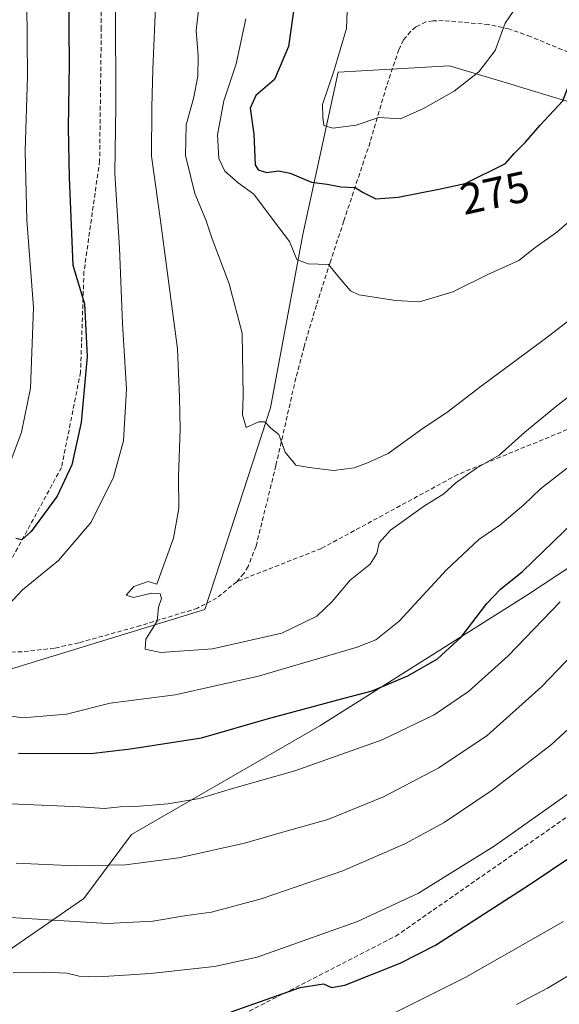
# Model space of a CAD drawing. Units: metres. Extents: x 606495 to 609926, y 4789417 to 4791785.
# Drawn here: x 608502 to 608625, y 4789966 to 4790191 of the extents above; entities that cross this region are included whole.
import ezdxf
from ezdxf.enums import TextEntityAlignment as Align

# ---------------------------------------------------------------- set-up
doc = ezdxf.new("R2010")
doc.units = ezdxf.units.M
doc.header["$MEASUREMENT"] = 0
doc.linetypes.add('TRAZOSX2', pattern=[1.5, 1, -0.5])
for name, color, linetype, lineweight in [('Arbolado forestal CxS', 92, 'Continuous', 0), ('Curva de nivel maestra', 36, 'Continuous', 30), ('Curva de nivel normal', 36, 'Continuous', 0), ('Pastizal CxS', 92, 'Continuous', 0), ('Rótulo de curva de nivel directora', 19, 'Continuous', 0), ('Senda', 19, 'TRAZOSX2', 0)]:
    doc.layers.add(name, color=color, linetype=linetype, lineweight=lineweight)
doc.styles.add('Arial', font='txt', dxfattribs={"height": 0.2})

msp = doc.modelspace()

# ---------------------------------------------------------------- linework, layer by layer
at = {"layer": 'Arbolado forestal CxS', "color": 92, "linetype": 'Continuous', "lineweight": 0}
for points in [[(608380.66, 4789962.04, 208.1), (608458.75, 4790014.59, 239.16), (608473.28, 4790033.58, 248.75), (608491.65, 4790040.03, 256.51), (608544, 4790056.06, 261.37), (608549.7, 4790073.61, 261.93), (608559.02, 4790102.31, 265.37), (608566.42, 4790142, 270.38), (608574.54, 4790179.18, 281.64), (608600.07, 4790180.63, 280.19), (608614.07, 4790176.43, 276.64), (608618.84, 4790175, 275.48), (608639.12, 4790168.92, 270.37), (608712.74, 4790138.04, 259.62), (608704.03, 4790127.93, 258.23), (608680.77, 4790100.94, 247.74), (608617.73, 4790059.27, 245.63), (608570.3, 4790029.43, 246.29), (608527.14, 4790004.48, 240.76), (608516.22, 4789989.82, 235.49), (608495.6, 4789975.64, 229.26), (608497.39, 4789961.3, 223.7)], [(608542.41, 4789891.53, 191.56), (608520.7, 4789919.47, 205.16), (608512.33, 4789935, 212.97), (608502.77, 4789949.94, 219.19), (608497.39, 4789961.3, 223.7), (608495.6, 4789975.64, 229.26), (608516.22, 4789989.82, 235.49), (608527.14, 4790004.48, 240.76), (608570.3, 4790029.43, 246.29), (608617.73, 4790059.27, 245.63), (608680.77, 4790100.94, 247.74), (608704.03, 4790127.93, 258.23), (608712.74, 4790138.04, 259.62), (608639.12, 4790168.92, 270.37), (608618.84, 4790175, 275.48), (608614.07, 4790176.43, 276.64), (608600.07, 4790180.63, 280.19), (608574.54, 4790179.18, 281.64), (608566.42, 4790142, 270.38), (608559.02, 4790102.31, 265.37), (608549.7, 4790073.61, 261.93), (608544, 4790056.06, 261.37), (608491.65, 4790040.03, 256.51)]]:
    msp.add_polyline3d(points, dxfattribs=at)
at = {"layer": 'Curva de nivel maestra', "color": 36, "linetype": 'Continuous', "lineweight": 30}
for points in [[(608507.12, 4790274.86, 250), (608511.28, 4790261.02, 250), (608512.79, 4790241.47, 250), (608513.13, 4790212.97, 250), (608512.74, 4790197.1, 250), (608512.9, 4790181.08, 250), (608512.63, 4790166.43, 250), (608512.92, 4790155.09, 250), (608513.72, 4790134.98, 250), (608516.4, 4790126.14, 250), (608517.05, 4790114.05, 250), (608515.67, 4790098.95, 250), (608513.48, 4790089.22, 250), (608510.15, 4790082.01, 250), (608504.19, 4790073.98, 250), (608502.03, 4790072.06, 250), (608500.68, 4790072.38, 250)], [(608564.56, 4790194.8, 275), (608563.18, 4790185.08, 275), (608559.96, 4790177.55, 275), (608555.7, 4790173.83, 275), (608554.4, 4790170.98, 275), (608555.22, 4790164.99, 275), (608555.54, 4790157.97, 275), (608556.18, 4790156.82, 275), (608558.14, 4790156.25, 275), (608560.83, 4790156.6, 275), (608563.5, 4790156.06, 275), (608568.44, 4790154.04, 275), (608572, 4790153.56, 275), (608575.14, 4790152.96, 275), (608578.47, 4790152.8, 275), (608580.3, 4790151.65, 275), (608583.14, 4790150.22, 275)], [(608583.14, 4790150.22, 275), (608588.3, 4790150.55, 275), (608597.64, 4790152.38, 275), (608603.64, 4790153.7, 275), (608612.92, 4790158.29, 275), (608614.85, 4790160.6, 275), (608617.36, 4790163.07, 275), (608620.8, 4790167.07, 275), (608626.06, 4790172.62, 275), (608627.94, 4790177.61, 275), (608627.65, 4790180.62, 275), (608628.03, 4790183.06, 275), (608629.93, 4790187.06, 275), (608630.96, 4790192.73, 275)], [(608501.31, 4790023.13, 250), (608517.83, 4790023.08, 250), (608526.97, 4790024.11, 250), (608543.22, 4790026.66, 250), (608558.61, 4790031.06, 250), (608575.59, 4790035.7, 250), (608582.32, 4790037.43, 250), (608590.52, 4790040.87, 250), (608597.29, 4790044.78, 250), (608602.76, 4790049.75, 250), (608608.58, 4790057.42, 250), (608611.74, 4790060.75, 250), (608616.76, 4790064.8, 250), (608628.64, 4790076.24, 250)], [(608549.99, 4789963.85, 225), (608565.8, 4789969.47, 225), (608571.18, 4789970.29, 225), (608573.04, 4789969.42, 225), (608576.09, 4789970, 225), (608588.76, 4789975.01, 225), (608596.81, 4789979.12, 225), (608618.3, 4789992.99, 225), (608628.29, 4789999.7, 225)]]:
    msp.add_polyline3d(points, dxfattribs=at)
at = {"layer": 'Curva de nivel normal', "color": 36, "linetype": 'Continuous', "lineweight": 0}
for points in [[(608500.52, 4790358.92, 255), (608502.15, 4790353.79, 255), (608503.43, 4790350.54, 255), (608504.78, 4790346.72, 255), (608507.3, 4790343.1, 255), (608511.42, 4790339.54, 255), (608515.73, 4790331.75, 255), (608517.25, 4790325.04, 255), (608519.46, 4790313.05, 255), (608520.8, 4790302.18, 255), (608521.68, 4790292.9, 255), (608522.4, 4790269.85, 255), (608523.59, 4790254.06, 255), (608524.05, 4790233.11, 255), (608523.54, 4790194.25, 255), (608523.6, 4790171.44, 255), (608523.34, 4790156.04, 255), (608524.43, 4790138.88, 255), (608525.14, 4790121.63, 255), (608526.01, 4790106.58, 255), (608525.35, 4790094.74, 255), (608523.06, 4790086.43, 255)], [(608500.52, 4790268.72, 245), (608502.21, 4790255.72, 245), (608503.27, 4790238.4, 245), (608502.98, 4790221.06, 245), (608503.18, 4790210.73, 245), (608503.16, 4790195.08, 245), (608503.34, 4790178.33, 245), (608502.77, 4790161.08, 245), (608503.21, 4790145.3, 245), (608504.68, 4790125.25, 245), (608504, 4790106.79, 245), (608501.99, 4790096.74, 245), (608499.26, 4790089.5, 245)], [(608532.74, 4790196.04, 260), (608532.03, 4790179.92, 260), (608531.8, 4790171.09, 260), (608531.74, 4790159.99, 260), (608533.77, 4790145.76, 260), (608537.71, 4790115.8, 260), (608538.2, 4790104.7, 260), (608538.36, 4790097.38, 260), (608537.94, 4790086.57, 260), (608538.05, 4790079.2, 260), (608536.82, 4790072.42, 260), (608532.97, 4790061.87, 260)], [(608542.68, 4790194.73, 265), (608541.98, 4790188.73, 265), (608542.46, 4790182.99, 265), (608542.4, 4790178.21, 265), (608541.42, 4790173.18, 265), (608539.71, 4790167.12, 265), (608539.56, 4790160.14, 265), (608541.68, 4790151.41, 265), (608544.22, 4790145.39, 265), (608545.68, 4790141.01, 265), (608549.58, 4790130.72, 265), (608552.53, 4790119.41, 265), (608552.79, 4790105.07, 265), (608552.6, 4790100.71, 265), (608553.43, 4790097.76, 265), (608556.38, 4790099.06, 265), (608557.74, 4790099.1, 265), (608559.12, 4790097.64, 265), (608560.97, 4790096.18, 265), (608562.41, 4790092.14, 265), (608564.85, 4790089.13, 265), (608567.88, 4790088.62, 265), (608573.47, 4790087.92, 265), (608578.23, 4790088.51, 265), (608581.25, 4790089.65, 265), (608585.97, 4790091.8, 265), (608594.01, 4790097.63, 265), (608599.47, 4790101.21, 265), (608607.34, 4790107.28, 265), (608622.03, 4790118.15, 265), (608628.71, 4790123.3, 265)], [(608573.28, 4790166.36, 280), (608578.69, 4790167.05, 280), (608583.88, 4790168.79, 280), (608588.86, 4790168.52, 280), (608594.08, 4790170.89, 280), (608601.15, 4790174.82, 280), (608606.74, 4790179.25, 280), (608610.5, 4790184.15, 280), (608612.8, 4790190.44, 280), (608616.3, 4790195.56, 280)], [(608593.18, 4790126.57, 270), (608600.85, 4790128.84, 270), (608608.96, 4790132.91, 270), (608615.96, 4790136.03, 270), (608619.63, 4790138.97, 270), (608624.63, 4790142.54, 270), (608629.29, 4790146.6, 270), (608634.68, 4790151.05, 270), (608639.02, 4790157.98, 270), (608642.64, 4790163.07, 270), (608647.44, 4790167.96, 270), (608648.86, 4790170.31, 270), (608648.73, 4790172.4, 270), (608647.81, 4790173.96, 270), (608647.27, 4790176.54, 270), (608649.05, 4790179.4, 270), (608650.9, 4790184.73, 270), (608650.66, 4790190.34, 270), (608648.75, 4790194.84, 270)], [(608576.61, 4790193.27, 280), (608576.48, 4790189.21, 280), (608573.51, 4790179.42, 280), (608570.95, 4790171.77, 280), (608571.01, 4790168.89, 280), (608571.25, 4790167.02, 280), (608573.28, 4790166.36, 280)], [(608553.34, 4790191.41, 270), (608551.2, 4790181.15, 270), (608548.3, 4790172.67, 270), (608546.91, 4790164.85, 270), (608547.21, 4790159.45, 270), (608548.57, 4790156.55, 270), (608551.6, 4790153.84, 270), (608555.18, 4790151.29, 270), (608559.93, 4790144.9, 270), (608563.39, 4790140.41, 270), (608565.1, 4790136.28, 270), (608567.64, 4790135.32, 270), (608572.3, 4790135.16, 270), (608575.12, 4790131.67, 270), (608577.33, 4790129.12, 270), (608579.27, 4790128.18, 270), (608587.78, 4790126.88, 270), (608593.18, 4790126.57, 270)], [(608532.97, 4790061.87, 260), (608531, 4790062.5, 260), (608527.71, 4790061.34, 260), (608525.92, 4790059.36, 260), (608527.62, 4790058.8, 260), (608531.78, 4790059.83, 260), (608533.77, 4790059.66, 260), (608534.04, 4790058.58, 260), (608533.36, 4790056.58, 260), (608533.07, 4790053.4, 260), (608530.44, 4790049.24, 260), (608530.29, 4790046.96, 260), (608533.91, 4790046.19, 260), (608545.71, 4790047.03, 260), (608561.63, 4790050.68, 260), (608569.64, 4790054.53, 260), (608573.19, 4790057.94, 260), (608577.25, 4790062.76, 260), (608581.84, 4790066.48, 260), (608583.42, 4790068.88, 260), (608583.92, 4790071.37, 260), (608586.52, 4790074.27, 260), (608594.33, 4790079.8, 260), (608598.73, 4790082.58, 260), (608601.52, 4790085.13, 260), (608606.21, 4790088.44, 260), (608611.42, 4790091.41, 260), (608617.3, 4790096.74, 260), (608624.66, 4790102.74, 260), (608633.26, 4790109.41, 260)], [(608496.65, 4790032.12, 255), (608502.31, 4790031.24, 255), (608512.31, 4790032.07, 255), (608522.31, 4790034.58, 255), (608537.21, 4790036.54, 255), (608556.25, 4790040.83, 255), (608578.87, 4790047.45, 255), (608583.15, 4790049.14, 255), (608588.55, 4790053.42, 255), (608599.34, 4790065.19, 255), (608606.76, 4790072.08, 255), (608611.56, 4790075.42, 255), (608617.1, 4790080.08, 255), (608620.93, 4790083.75, 255), (608629.46, 4790090.41, 255)], [(608523.06, 4790086.43, 255), (608517.94, 4790076.07, 255), (608510.42, 4790067.27, 255), (608502.2, 4790060.56, 255), (608498.15, 4790056.26, 255)], [(608642.84, 4790060.94, 240), (608621.13, 4790038.37, 240), (608608.66, 4790027.21, 240), (608597.58, 4790019.79, 240), (608584.9, 4790013.11, 240), (608572.15, 4790007.96, 240), (608562.06, 4790005.16, 240), (608553.1, 4790002.49, 240), (608538.05, 4789999.15, 240), (608525.79, 4789997.58, 240), (608514.38, 4789997.35, 240), (608500.76, 4789997.97, 240)], [(608497.8, 4790011.59, 245), (608515.32, 4790010.83, 245), (608520.97, 4790010.48, 245), (608524.56, 4790010.86, 245), (608528.11, 4790010.9, 245), (608535.48, 4790011.56, 245), (608542.76, 4790012.75, 245), (608550.3, 4790015.06, 245), (608564.64, 4790019.13, 245), (608584.64, 4790026.23, 245), (608596.5, 4790031.92, 245), (608604.44, 4790037.29, 245), (608613.47, 4790045.42, 245), (608625.42, 4790057.81, 245)], [(608496.94, 4789985.64, 235), (608521.6, 4789984.12, 235), (608532.05, 4789984.68, 235), (608539.8, 4789985.93, 235), (608545.52, 4789986.68, 235), (608556.88, 4789989.75, 235), (608575.64, 4789996.22, 235), (608589.85, 4790002.34, 235), (608598.83, 4790007.27, 235), (608609.84, 4790014.71, 235), (608623.46, 4790025.14, 235), (608631.96, 4790032.97, 235)], [(608500.06, 4789972.87, 230), (608507.23, 4789972.94, 230), (608512.38, 4789972.74, 230), (608515.15, 4789972.06, 230), (608519.6, 4789971.91, 230), (608531.55, 4789972.67, 230), (608546.2, 4789974.27, 230), (608555.96, 4789976.38, 230), (608578.97, 4789984.56, 230), (608592.97, 4789991.08, 230), (608610.3, 4790001.84, 230), (608629.62, 4790015.53, 230)], [(608584.51, 4789962.22, 220), (608603.79, 4789971.8, 220), (608626.17, 4789984.58, 220)], [(608615.44, 4789965.52, 215), (608622.53, 4789969.27, 215), (608632.12, 4789975.04, 215)]]:
    msp.add_polyline3d(points, dxfattribs=at)
at = {"layer": 'Pastizal CxS', "color": 92, "linetype": 'Continuous', "lineweight": 0}
for points in [[(608495.6, 4789975.64, 229.26), (608516.22, 4789989.82, 235.49), (608527.14, 4790004.48, 240.76), (608570.3, 4790029.43, 246.29), (608617.73, 4790059.27, 245.63), (608680.77, 4790100.94, 247.74), (608704.03, 4790127.93, 258.23), (608712.74, 4790138.04, 259.62), (608639.12, 4790168.92, 270.37), (608618.84, 4790175, 275.48), (608614.07, 4790176.43, 276.64), (608600.07, 4790180.63, 280.19), (608574.54, 4790179.18, 281.64), (608566.42, 4790142, 270.38), (608559.02, 4790102.31, 265.37), (608549.7, 4790073.61, 261.93), (608544, 4790056.06, 261.37), (608491.65, 4790040.03, 256.51)], [(608542.41, 4789891.53, 191.56), (608520.7, 4789919.47, 205.16), (608512.33, 4789935, 212.97), (608502.77, 4789949.94, 219.19), (608497.39, 4789961.3, 223.7), (608495.6, 4789975.64, 229.26), (608516.22, 4789989.82, 235.49), (608527.14, 4790004.48, 240.76), (608570.3, 4790029.43, 246.29), (608617.73, 4790059.27, 245.63), (608680.77, 4790100.94, 247.74), (608704.03, 4790127.93, 258.23), (608712.74, 4790138.04, 259.62), (608639.12, 4790168.92, 270.37), (608618.84, 4790175, 275.48), (608614.07, 4790176.43, 276.64), (608600.07, 4790180.63, 280.19), (608574.54, 4790179.18, 281.64), (608566.42, 4790142, 270.38), (608559.02, 4790102.31, 265.37), (608549.7, 4790073.61, 261.93), (608544, 4790056.06, 261.37), (608491.65, 4790040.03, 256.51)]]:
    msp.add_polyline3d(points, dxfattribs=at)
at = {"layer": 'Senda', "color": 19, "linetype": 'TRAZOSX2', "lineweight": 0}
for points in [[(608510.74, 4790341.86), (608515.1, 4790306.54), (608520.26, 4790254.55), (608520.26, 4790189.46), (608519.87, 4790158.9), (608516.29, 4790133.5), (608515.5, 4790110.48), (608511.14, 4790088.65), (608498.83, 4790066.03), (608494.47, 4790052.54), (608491.52, 4790045.53)], [(608627.3, 4790183.76), (608618.62, 4790187.36), (608613.68, 4790189.12), (608609, 4790190.12), (608598.63, 4790191.03), (608596.21, 4790190.96), (608594.66, 4790190.72), (608592.34, 4790189.57), (608591.12, 4790188.53), (608589.53, 4790186.58), (608588.46, 4790184.4), (608585.62, 4790176.01), (608581.85, 4790163.15), (608575.82, 4790145.07), (608572.72, 4790135.62), (608569.56, 4790125.8), (608566.74, 4790116.33), (608564.84, 4790109.13), (608560.27, 4790089.05), (608555.71, 4790070.61), (608553.91, 4790065.95), (608552.93, 4790064.31), (608551.28, 4790062.44)], [(608757.39, 4790139.98), (608750.15, 4790133.85), (608726.07, 4790120.09), (608698.55, 4790112.95), (608678.18, 4790113.21), (608653.84, 4790107.39), (608628.44, 4790097.87), (608601.98, 4790087.02), (608570.76, 4790070.09), (608551.28, 4790062.44)], [(608373.21, 4789955.93), (608416.36, 4789945.4), (608450.81, 4789943.11), (608503.99, 4789947.48), (608538.12, 4789955.81), (608587.73, 4789981.21), (608641.31, 4790018.52), (608657.19, 4790041.93), (608667.11, 4790055.82), (608685.76, 4790062.57), (608742.51, 4790088.77), (608776.25, 4790115.75), (608782, 4790129.38)], [(608551.28, 4790062.44), (608546.69, 4790058.68), (608542.33, 4790056.38), (608529.25, 4790052.39), (608515.07, 4790048.43), (608509.51, 4790047.21), (608502.1, 4790046.4), (608493.34, 4790046.09), (608491.52, 4790045.53)]]:
    msp.add_lwpolyline(points, dxfattribs=at)

# ---------------------------------------------------------------- texts
at = {"layer": 'Rótulo de curva de nivel directora', "color": 19, "linetype": 'Continuous', "lineweight": 0, "style": 'Arial'}
msp.add_text('275', height=7, rotation=12.4073, dxfattribs=at).set_placement((608610.42, 4790151.58), align=Align.MIDDLE_CENTER)

doc.saveas('drawing.dxf')
